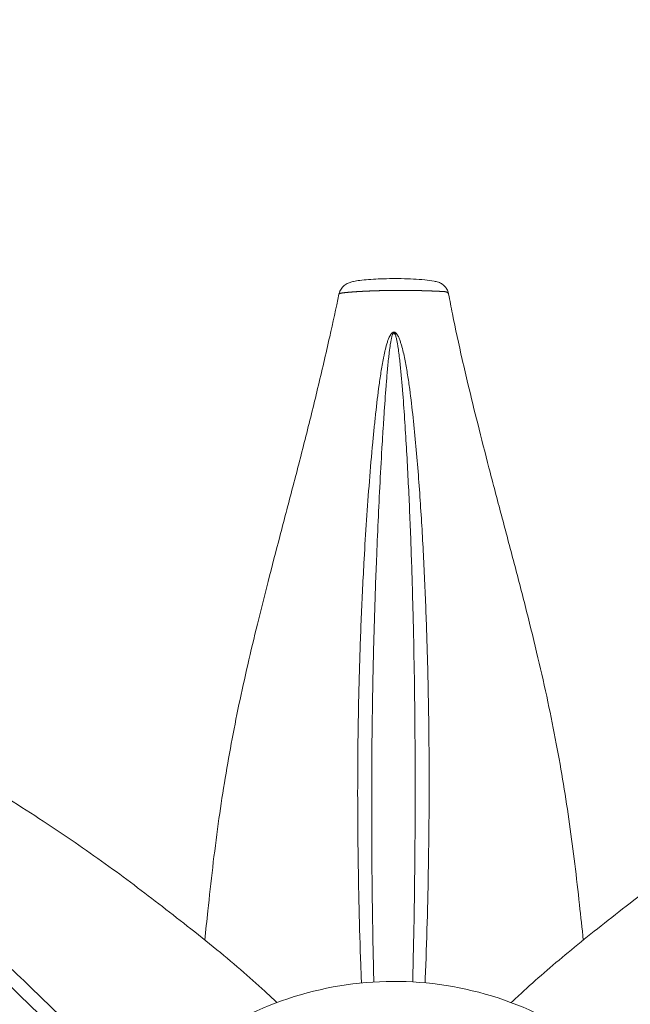
# Model space of a CAD drawing. Units: inches. Extents: x 13739 to 21265, y 11636 to 24146.
# Drawn here: x 18835 to 19125, y 16711 to 17178 of the extents above; entities that cross this region are included whole.
import ezdxf

# ---------------------------------------------------------------- set-up
doc = ezdxf.new("R2010")
doc.units = ezdxf.units.IN
doc.header["$MEASUREMENT"] = 0
doc.styles.get("Standard").update_dxf_attribs({"font": 'arial.ttf'})
doc.dimstyles.get("Standard").update_dxf_attribs({"dimtxt": 0.18, "dimasz": 0.18, "dimexe": 0.18, "dimexo": 0.0625, "dimgap": 0.09, "dimtad": 0, "dimtih": 1, "dimtoh": 1, "dimdec": 4, "dimzin": 0, "dimdsep": 46, "dimtxsty": 'Standard', "dimcen": 0.09, "dimadec": 0, "dimazin": 0, "dimtfac": 1, "dimtdec": 4, "dimtofl": 0, "dimtmove": 0, "dimatfit": 3, "dimfxl": 1, "dimtolj": 1, "dimtzin": 0, "dimarcsym": 0})

# ---------------------------------------------------------------- blocks, each defined once
blk = doc.blocks.new('*D8')
at = {"color": 0, "lineweight": -2, "transparency": 16777216}
for p, q in [((14132.85, 23799.06), (14132.85, 23919.24)), ((21145.14, 23919.06), (14252.85, 23919.06)), ((21265.14, 23799.06), (21265.14, 23919.24))]:
    blk.add_line(p, q, dxfattribs=at)
at = {"color": 0, "transparency": 16777216}
for points in [[(14252.85, 23939.06), (14252.85, 23899.06), (14132.85, 23919.06)], [(21145.14, 23939.06), (21145.14, 23899.06), (21265.14, 23919.06)]]:
    blk.add_solid(points, dxfattribs=at)
at = {"layer": 'Defpoints', "color": 0, "transparency": 16777216}
for p in [(14132.85, 23919.06), (21265.14, 20712.98), (14132.85, 15949.5)]:
    blk.add_point(p, dxfattribs=at)
at = {"color": 0, "transparency": 16777216, "insert": (17698.99, 24040.75), "char_height": 160, "attachment_point": 5}
blk.add_mtext('\\A1;715', dxfattribs=at)
blk = doc.blocks.new('*D9')
at = {"color": 0, "lineweight": -2, "transparency": 16777216}
for p, q in [((14085.2, 23791.75), (13965.02, 23791.75)), ((13965.2, 23671.75), (13965.2, 11755.84)), ((14085.2, 11635.84), (13965.02, 11635.84))]:
    blk.add_line(p, q, dxfattribs=at)
at = {"color": 0, "transparency": 16777216}
for points in [[(13945.2, 23671.75), (13985.2, 23671.75), (13965.2, 23791.75)], [(13945.2, 11755.84), (13985.2, 11755.84), (13965.2, 11635.84)]]:
    blk.add_solid(points, dxfattribs=at)
at = {"layer": 'Defpoints', "color": 0, "transparency": 16777216}
for p in [(19026.42, 23791.75), (13965.2, 11635.84), (18784.76, 11635.84)]:
    blk.add_point(p, dxfattribs=at)
at = {"color": 0, "transparency": 16777216, "insert": (13843.51, 17713.79), "char_height": 160, "attachment_point": 5, "rotation": 90}
blk.add_mtext('\\A1;1215', dxfattribs=at)

msp = doc.modelspace()

# ---------------------------------------------------------------- linework, layer by layer
at = {"color": 0, "linetype": 'Continuous', "lineweight": 0}
msp.add_ellipse((19014.11896, 17027.41306), major_axis=(-7.99124, -6.01166), ratio=0.138709099, start_param=-1.670248474, end_param=-1.598196017, dxfattribs=at)
for points, knots in [([(18986.83136, 17047.84327), (18986.85531, 17047.95805), (18986.88215, 17048.07227), (18987.0009, 17048.52676), (18987.11599, 17048.8621), (18987.55895, 17049.89466), (18987.98483, 17050.55992), (18989.00495, 17051.70194), (18989.61429, 17052.19355), (18990.85972, 17052.93228), (18991.49887, 17053.19638), (18992.65158, 17053.57171), (18993.18973, 17053.7048), (18994.67547, 17054.02277), (18995.64929, 17054.17555), (18998.01145, 17054.48675), (18999.43029, 17054.62663), (19002.38428, 17054.86003), (19003.93068, 17054.95154), (19007.22552, 17055.09713), (19008.98641, 17055.14621), (19012.64209, 17055.19603), (19014.54671, 17055.19307), (19018.37177, 17055.12848), (19020.30228, 17055.0654), (19024.02146, 17054.87341), (19025.82577, 17054.74663), (19029.12053, 17054.42116), (19030.63156, 17054.2339), (19032.67466, 17053.85107), (19033.33949, 17053.72014), (19034.69067, 17053.24929), (19035.33336, 17052.92972), (19036.51725, 17052.10641), (19037.06247, 17051.59568), (19037.93578, 17050.47843), (19038.28031, 17049.88094), (19038.70909, 17048.8087), (19038.84273, 17048.34394), (19038.92787, 17047.87275)], [0, 0, 0, 0, 0.351967353, 0.351967353, 1.41039218, 1.41039218, 3.727205025, 3.727205025, 6.03222827, 6.03222827, 8.213458408, 8.213458408, 10.238156697, 10.238156697, 13.702304256, 13.702304256, 18.307485269, 18.307485269, 23.08306471, 23.08306471, 28.383529683, 28.383529683, 34.070762955, 34.070762955, 39.891861993, 39.891861993, 45.520503547, 45.520503547, 50.63581101, 50.63581101, 52.937002884, 52.937002884, 55.065319647, 55.065319647, 57.311565169, 57.311565169, 59.349795858, 59.349795858, 60.79020108, 60.79020108, 60.79020108, 60.79020108]), ([(18923.09194, 16741.19322), (18923.54396, 16745.80305), (18924.02351, 16750.42627), (18925.24924, 16761.89994), (18926.00516, 16768.76726), (18927.6368, 16782.5579), (18928.51535, 16789.48362), (18930.3736, 16802.84877), (18931.34059, 16809.28963), (18933.40023, 16821.9548), (18934.48707, 16828.18192), (18936.80185, 16840.59322), (18938.02857, 16846.78027), (18940.63423, 16859.24692), (18942.01662, 16865.52865), (18944.93785, 16878.27675), (18946.48134, 16884.74471), (18949.72853, 16897.9634), (18951.4366, 16904.71523), (18955.00456, 16918.58128), (18956.8678, 16925.69619), (18960.71289, 16940.32043), (18962.69604, 16947.83039), (18966.71137, 16963.18394), (18968.74264, 16971.02855), (18972.76455, 16986.91213), (18974.75314, 16994.95263), (18978.65179, 17011.19656), (18980.55969, 17019.39963), (18983.92561, 17034.32918), (18985.41366, 17041.04825), (18986.83157, 17047.84323)], [91.430376765, 91.430376765, 91.430376765, 91.430376765, 105.840756644, 105.840756644, 127.107775134, 127.107775134, 148.419228253, 148.419228253, 168.168794068, 168.168794068, 187.242871205, 187.242871205, 206.21138561, 206.21138561, 225.515642698, 225.515642698, 245.457794103, 245.457794103, 266.352887469, 266.352887469, 288.451539886, 288.451539886, 311.847433245, 311.847433245, 336.337537515, 336.337537515, 361.473785238, 361.473785238, 387.156050896, 387.156050896, 408.200110425, 408.200110425, 408.200110425, 408.200110425]), ([(18986.83136, 17047.84327), (18986.8314, 17047.84346), (18986.83148, 17047.84386), (18986.83159, 17047.84437), (18986.83167, 17047.84475), (18986.83172, 17047.84494), (18986.83174, 17047.84505), (18986.83264, 17047.84911), (18986.83601, 17047.86232), (18986.84445, 17047.88467), (18986.85306, 17047.89996), (18986.88127, 17047.94381), (18986.94076, 17047.99925), (18987.03804, 17048.05383), (18987.14741, 17048.10343), (18987.28056, 17048.15083), (18987.41548, 17048.1882), (18987.55469, 17048.22298), (18987.70707, 17048.25691), (18987.9298, 17048.29931), (18988.15652, 17048.33741), (18988.38479, 17048.37206), (18988.61261, 17048.40388), (18988.84138, 17048.43367), (18989.07046, 17048.46175), (18989.2998, 17048.48844), (18989.5292, 17048.51394), (18989.75864, 17048.53843), (18989.98806, 17048.56204), (18990.21742, 17048.58487), (18990.44669, 17048.60701), (18990.67584, 17048.62852), (18990.90481, 17048.64947), (18991.13357, 17048.66989), (18991.36205, 17048.68982), (18991.59017, 17048.70928), (18991.81784, 17048.72831), (18992.045, 17048.74693), (18992.27151, 17048.76513), (18992.49729, 17048.78295), (18992.7222, 17048.80038), (18992.94613, 17048.81743), (18993.16996, 17048.83419), (18993.39355, 17048.85066), (18993.617, 17048.86685), (18993.86509, 17048.88454), (18994.13781, 17048.90363), (18994.43513, 17048.924), (18994.7323, 17048.94396), (18995.02935, 17048.9635), (18995.32631, 17048.98265), (18995.62319, 17049.00141), (18995.92003, 17049.01979), (18996.21685, 17049.03781), (18996.51364, 17049.05546), (18996.81043, 17049.07277), (18997.10722, 17049.08973), (18997.37927, 17049.10497), (18997.62659, 17049.11858), (18997.84918, 17049.13065), (18998.07176, 17049.14253), (18998.29434, 17049.15422), (18998.5169, 17049.16574), (18998.73944, 17049.17708), (18998.96195, 17049.18824), (18999.18443, 17049.19923), (18999.40687, 17049.21004), (18999.62926, 17049.22067), (18999.85159, 17049.23113), (19000.07385, 17049.24143), (19000.29602, 17049.25155), (19000.5181, 17049.2615), (19000.74007, 17049.27128), (19000.98657, 17049.28196), (19001.25752, 17049.29347), (19001.55284, 17049.30573), (19001.84783, 17049.3177), (19002.14248, 17049.32937), (19002.43672, 17049.34075), (19002.73056, 17049.35185), (19003.02383, 17049.36265), (19003.31679, 17049.37318), (19003.61001, 17049.38345), (19003.90329, 17049.39346), (19004.19672, 17049.40321), (19004.49025, 17049.4127), (19004.7839, 17049.42194), (19005.07766, 17049.43093), (19005.37153, 17049.43966), (19005.66551, 17049.44814), (19005.9596, 17049.45638), (19006.25378, 17049.46436), (19006.54806, 17049.47209), (19006.84244, 17049.47957), (19007.1369, 17049.48681), (19007.43145, 17049.4938), (19007.72608, 17049.50055), (19007.99623, 17049.50651), (19008.24187, 17049.51175), (19008.46298, 17049.51633), (19008.68413, 17049.52077), (19008.90532, 17049.52508), (19009.12654, 17049.52925), (19009.34779, 17049.53328), (19009.56907, 17049.53718), (19009.79037, 17049.54095), (19010.0117, 17049.54458), (19010.23305, 17049.54807), (19010.45442, 17049.55144), (19010.6758, 17049.55466), (19010.8972, 17049.55776), (19011.11861, 17049.56072), (19011.34004, 17049.56355), (19011.56146, 17049.56624), (19011.7829, 17049.5688), (19012.00433, 17049.57123), (19012.22577, 17049.57353), (19012.4472, 17049.5757), (19012.66863, 17049.57773), (19012.89004, 17049.57963), (19013.11145, 17049.5814), (19013.33284, 17049.58304), (19013.55422, 17049.58455), (19013.77558, 17049.58593), (19013.99691, 17049.58718), (19014.21823, 17049.5883), (19014.43951, 17049.58929), (19014.66076, 17049.59014), (19014.88198, 17049.59087), (19015.12774, 17049.59154), (19015.39803, 17049.59209), (19015.6928, 17049.59246), (19015.9875, 17049.5926), (19016.2821, 17049.59251), (19016.57661, 17049.59219), (19016.87102, 17049.59165), (19017.16532, 17049.59088), (19017.4595, 17049.58989), (19017.75356, 17049.58867), (19018.04748, 17049.58722), (19018.34127, 17049.58555), (19018.63491, 17049.58366), (19018.92841, 17049.58154), (19019.22173, 17049.5792), (19019.51493, 17049.57664), (19019.80787, 17049.57385), (19020.10087, 17049.57084), (19020.39428, 17049.56761), (19020.68794, 17049.56414), (19020.98189, 17049.56045), (19021.27608, 17049.55654), (19021.57049, 17049.55239), (19021.86509, 17049.54801), (19022.13531, 17049.54379), (19022.38108, 17049.53979), (19022.60235, 17049.53606), (19022.8237, 17049.5322), (19023.0451, 17049.52821), (19023.26657, 17049.52409), (19023.48808, 17049.51985), (19023.70964, 17049.51547), (19023.93124, 17049.51097), (19024.15287, 17049.50634), (19024.37453, 17049.50158), (19024.5962, 17049.49669), (19024.81789, 17049.49168), (19025.0396, 17049.48653), (19025.26131, 17049.48126), (19025.48303, 17049.47586), (19025.70475, 17049.47033), (19025.92646, 17049.46467), (19026.14818, 17049.45888), (19026.36989, 17049.45296), (19026.59159, 17049.44692), (19026.81328, 17049.44075), (19027.03497, 17049.43444), (19027.25665, 17049.42801), (19027.47832, 17049.42145), (19027.69999, 17049.41477), (19027.92165, 17049.40795), (19028.14331, 17049.401), (19028.36497, 17049.39392), (19028.58664, 17049.38672), (19028.80831, 17049.37938), (19029.03, 17049.37191), (19029.2517, 17049.36431), (19029.47342, 17049.35657), (19029.69517, 17049.34871), (19029.91695, 17049.34071), (19030.13878, 17049.33257), (19030.36065, 17049.3243), (19030.58259, 17049.3159), (19030.80456, 17049.30735), (19031.02669, 17049.29867), (19031.24941, 17049.28982), (19031.47255, 17049.28081), (19031.69611, 17049.27165), (19031.92002, 17049.26232), (19032.14425, 17049.25284), (19032.36875, 17049.24319), (19032.59349, 17049.23338), (19032.81843, 17049.2234), (19033.04356, 17049.21326), (19033.26884, 17049.20294), (19033.49425, 17049.19244), (19033.69071, 17049.18313), (19033.84111, 17049.1759), (19033.99155, 17049.16861), (19034.17113, 17049.15979), (19034.39694, 17049.1485), (19034.62284, 17049.13698), (19034.84883, 17049.12522), (19035.07492, 17049.11319), (19035.30111, 17049.10087), (19035.46409, 17049.09177), (19035.615, 17049.08321), (19035.76596, 17049.07452), (19035.98036, 17049.06185), (19036.20703, 17049.04799), (19036.35818, 17049.03841), (19036.60564, 17049.028), (19036.88474, 17049.01563), (19037.30712, 17048.96743), (19037.64454, 17048.906), (19037.98491, 17048.80751), (19038.28305, 17048.67071), (19038.42603, 17048.57127), (19038.57269, 17048.45338), (19038.69331, 17048.33754), (19038.84825, 17048.1227), (19038.90802, 17047.97751), (19038.9271, 17047.87697), (19038.9279, 17047.87257)], [3.2125852, 3.2125852, 3.2125852, 3.2125852, 3.21268363, 3.212801326, 3.212860174, 3.212889598, 3.21290431, 3.212919022, 3.215099114, 3.220451565, 3.227984109, 3.227984109, 3.262209477, 3.286529232, 3.296434844, 3.330660212, 3.360743684, 3.36488558, 3.399110948, 3.433336315, 3.467561683, 3.501787051, 3.536012418, 3.570237786, 3.604463154, 3.638688521, 3.672913889, 3.707139257, 3.741364625, 3.775589992, 3.80981536, 3.844040728, 3.878266095, 3.912491463, 3.946716831, 3.980942198, 4.015167566, 4.049392934, 4.083618302, 4.117843669, 4.152069037, 4.186294405, 4.220519772, 4.25474514, 4.288970508, 4.323195875, 4.368829699, 4.414463523, 4.460097346, 4.50573117, 4.551364993, 4.596998817, 4.642632641, 4.688266464, 4.733900288, 4.779534111, 4.825167935, 4.870801759, 4.905027126, 4.939252494, 4.973477862, 5.00770323, 5.041928597, 5.076153965, 5.110379333, 5.1446047, 5.178830068, 5.213055436, 5.247280803, 5.281506171, 5.315731539, 5.349956907, 5.384182274, 5.418407642, 5.464041466, 5.509675289, 5.555309113, 5.600942936, 5.64657676, 5.692210584, 5.737844407, 5.783478231, 5.829112054, 5.874745878, 5.920379702, 5.966013525, 6.011647349, 6.057281172, 6.102914996, 6.14854882, 6.194182643, 6.239816467, 6.28545029, 6.331084114, 6.376717938, 6.422351761, 6.467985585, 6.513619408, 6.547844776, 6.582070144, 6.616295511, 6.650520879, 6.684746247, 6.718971615, 6.753196982, 6.78742235, 6.821647718, 6.855873085, 6.890098453, 6.924323821, 6.958549188, 6.992774556, 7.026999924, 7.061225292, 7.095450659, 7.129676027, 7.163901395, 7.198126762, 7.23235213, 7.266577498, 7.300802865, 7.335028233, 7.369253601, 7.403478969, 7.437704336, 7.471929704, 7.506155072, 7.540380439, 7.574605807, 7.608831175, 7.654464998, 7.700098822, 7.745732646, 7.791366469, 7.837000293, 7.882634116, 7.92826794, 7.973901764, 8.019535587, 8.065169411, 8.110803234, 8.156437058, 8.202070882, 8.247704705, 8.293338529, 8.338972352, 8.384606176, 8.43024, 8.475873823, 8.521507647, 8.56714147, 8.612775294, 8.658409118, 8.704042941, 8.738268309, 8.772493677, 8.806719044, 8.840944412, 8.87516978, 8.909395147, 8.943620515, 8.977845883, 9.01207125, 9.046296618, 9.080521986, 9.114747354, 9.148972721, 9.183198089, 9.217423457, 9.251648824, 9.285874192, 9.32009956, 9.354324927, 9.388550295, 9.422775663, 9.457001031, 9.491226398, 9.525451766, 9.559677134, 9.593902501, 9.628127869, 9.662353237, 9.696578604, 9.730803972, 9.76502934, 9.799254708, 9.833480075, 9.867705443, 9.901930811, 9.936156178, 9.970381546, 10.004606914, 10.038832281, 10.073057649, 10.107283017, 10.141508385, 10.175733752, 10.20995912, 10.244184488, 10.278409855, 10.312635223, 10.346860591, 10.381085958, 10.415311326, 10.449536694, 10.483762062, 10.504753944, 10.517987429, 10.552212797, 10.586438165, 10.620663532, 10.6548889, 10.689114268, 10.723339635, 10.757565003, 10.763061737, 10.791790371, 10.826015739, 10.860241106, 10.894466474, 10.894466474, 10.962697362, 10.996812805, 11.030928249, 11.065043693, 11.099159137, 11.133274581, 11.133274581, 11.188569788, 11.216217392, 11.271512599, 11.274043661, 11.274043661, 11.274043661, 11.274043661]), ([(19038.92788, 17047.87256), (19039.49229, 17044.74872), (19040.07926, 17041.62915), (19042.1067, 17031.3513), (19043.7258, 17024.0839), (19046.29265, 17012.88456), (19047.19565, 17009.02371), (19049.60691, 16998.89008), (19051.14278, 16992.6107), (19054.46591, 16979.32386), (19056.26283, 16972.31339), (19060.03232, 16957.831), (19062.00915, 16950.35635), (19066.02336, 16935.23075), (19068.0611, 16927.57701), (19072.07278, 16912.33052), (19074.04741, 16904.73532), (19077.81902, 16889.81864), (19079.62071, 16882.49535), (19082.98885, 16868.20821), (19084.56394, 16861.24269), (19087.47525, 16847.63569), (19088.82027, 16840.99203), (19091.29707, 16827.93538), (19092.43417, 16821.51946), (19094.52795, 16808.81384), (19095.48719, 16802.52116), (19097.26869, 16789.92521), (19098.0897, 16783.61949), (19099.64743, 16770.84818), (19100.38093, 16764.38162), (19101.70781, 16752.32715), (19102.30619, 16746.73006), (19102.8634, 16741.15234)], [0, 0, 0, 0, 10.000265265, 10.000265265, 33.024877569, 33.024877569, 45.10717321, 45.10717321, 64.713081349, 64.713081349, 86.57296034, 86.57296034, 109.849534319, 109.849534319, 133.637225613, 133.637225613, 157.175843372, 157.175843372, 179.795551712, 179.795551712, 201.242759378, 201.242759378, 221.654275004, 221.654275004, 241.3532107, 241.3532107, 260.698183036, 260.698183036, 280.148842508, 280.148842508, 300.208665642, 300.208665642, 317.690388914, 317.690388914, 317.690388914, 317.690388914]), ([(19014.08271, 17029.11298), (19014.08266, 17029.11304), (19014.08261, 17029.1131), (19014.08255, 17029.11316), (19013.98181, 17029.22689), (19013.76052, 17029.44726), (19013.42346, 17029.66816), (19013.09949, 17029.76899), (19012.83836, 17029.78425), (19012.58313, 17029.73395), (19012.27441, 17029.598), (19011.95389, 17029.34973), (19011.53923, 17028.89011), (19011.12924, 17028.25231), (19010.73014, 17027.46191), (19010.27295, 17026.38469), (19009.60423, 17024.46394), (19009.00131, 17022.21582), (19008.48174, 17019.97556), (19008.00565, 17017.72589), (19007.47232, 17014.90709), (19006.71008, 17010.38402), (19005.55192, 17002.44463), (19004.4661, 16993.32577), (19003.50524, 16984.18085), (19002.47034, 16973.51054), (19001.23028, 16958.97866), (18999.8883, 16940.53886), (18998.55444, 16918.95777), (18997.34204, 16894.22763), (18996.62427, 16873.36013), (18996.26895, 16859.47258), (18996.06469, 16850.22566), (18995.79131, 16834.04186), (18995.63876, 16810.94412), (18995.82283, 16783.40566), (18996.16891, 16765.24938), (18996.59645, 16747.24682), (18996.93281, 16735.39331), (18997.39982, 16723.66632), (18997.52376, 16720.79697)], [-0.000119708, -0.000119708, -0.000119708, -0.000119708, 0, 0, 0, 0.232046453, 0.464092906, 0.580116133, 0.696139359, 0.812162586, 0.928185812, 1.160232265, 1.392278718, 1.856371624, 2.32046453, 2.784557436, 3.712743248, 5.569114872, 6.497300684, 7.425486496, 9.28185812, 11.138229744, 14.850972993, 22.276459489, 25.989202737, 29.701945985, 39.602594647, 49.503243309, 59.40389197, 74.254864963, 89.105837955, 92.818581204, 96.531324452, 103.956810948, 118.807783941, 133.658756933, 148.509729926, 148.509729926, 163.325334951, 168.143387893, 168.143387893, 168.143387893, 168.143387893]), ([(19003.37155, 16721.25836), (19003.29385, 16724.24003), (19003.01253, 16736.04902), (19002.8161, 16747.97858), (19002.57401, 16765.91696), (19002.38399, 16783.9793), (19002.31769, 16811.31342), (19002.46572, 16834.21602), (19002.68134, 16850.26523), (19002.83692, 16859.43773), (19003.1033, 16873.21687), (19003.62755, 16893.93749), (19004.48929, 16918.54431), (19005.41453, 16940.06277), (19006.32233, 16958.48013), (19007.13235, 16973.01688), (19007.78409, 16983.69959), (19008.37551, 16992.85852), (19009.02056, 17001.99544), (19009.67527, 17009.95131), (19010.09444, 17014.48331), (19010.38244, 17017.30728), (19010.63585, 17019.56067), (19010.90979, 17021.80426), (19011.22354, 17024.05501), (19011.56671, 17025.97672), (19011.79989, 17027.05381), (19012.00274, 17027.84362), (19012.21054, 17028.48026), (19012.42047, 17028.93817), (19012.58274, 17029.1848), (19012.73919, 17029.31891), (19012.86868, 17029.36752), (19013.0014, 17029.35036), (19013.16643, 17029.24699), (19013.33876, 17029.02317), (19013.45243, 17028.80073), (19013.50428, 17028.68603), (19013.50431, 17028.68596), (19013.50435, 17028.68589), (19013.50438, 17028.68582)], [-168.348582617, -168.348582617, -168.348582617, -168.348582617, -163.325334951, -148.509729926, -148.509729926, -133.658756933, -118.807783941, -103.956810948, -96.531324452, -92.818581204, -89.105837955, -74.254864963, -59.40389197, -49.503243309, -39.602594647, -29.701945985, -25.989202737, -22.276459489, -14.850972993, -11.138229744, -9.28185812, -7.425486496, -6.497300684, -5.569114872, -3.712743248, -2.784557436, -2.32046453, -1.856371624, -1.392278718, -1.160232265, -0.928185812, -0.812162586, -0.696139359, -0.580116133, -0.464092906, -0.232046453, 0, 0, 0, 0.000139047, 0.000139047, 0.000139047, 0.000139047]), ([(19013.50438, 17028.68582), (19013.6071, 17028.45858), (19013.78208, 17027.96883), (19013.99877, 17027.19253), (19014.18526, 17026.40173), (19014.40826, 17025.32993), (19014.65194, 17023.97036), (19014.99608, 17021.76763), (19015.36511, 17019.00121), (19015.8825, 17014.54346), (19016.43695, 17008.94107), (19017.21023, 16999.94547), (19018.03319, 16988.64795), (19019.15822, 16970.52378), (19020.29848, 16947.75275), (19021.35323, 16920.32662), (19022.13421, 16892.88749), (19022.58027, 16870.07136), (19022.8214, 16851.89216), (19022.98827, 16833.69633), (19023.05845, 16810.96554), (19022.92744, 16783.81955), (19022.70735, 16765.88044), (19022.43526, 16747.98379), (19022.22046, 16736.06002), (19021.92311, 16724.25706), (19021.84228, 16721.29924)], [-443.822648831, -443.822648831, -443.822648831, -443.822648831, -443.362922229, -442.90305658, -442.443190931, -441.983325282, -441.063593984, -440.143862686, -438.30440009, -436.464937494, -432.786012301, -429.107087109, -421.749236724, -414.391386339, -399.675685569, -384.959984799, -370.24428403, -355.52858326, -348.170732875, -340.81288249, -326.09718172, -311.381480951, -296.665780181, -296.665780181, -281.850175155, -276.877535792, -276.877535792, -276.877535792, -276.877535792]), ([(19027.70245, 16720.86278), (19027.82806, 16723.69639), (19028.30839, 16735.40025), (19028.65817, 16747.23068), (19029.10873, 16765.18338), (19029.47603, 16783.20558), (19029.70907, 16810.53552), (19029.61998, 16833.44529), (19029.37652, 16851.78565), (19029.01878, 16870.1062), (19028.35055, 16893.0868), (19027.1791, 16920.68525), (19025.59133, 16948.22042), (19023.85381, 16971.03487), (19022.08577, 16989.16454), (19020.75206, 17000.45346), (19019.45265, 17009.43469), (19018.49381, 17015.02475), (19017.57376, 17019.4702), (19016.90421, 17022.22769), (19016.26849, 17024.42222), (19015.81272, 17025.7761), (19015.39121, 17026.84288), (19015.03622, 17027.62959), (19014.62058, 17028.40135), (19014.2823, 17028.88765), (19014.08271, 17029.11298)], [277.099368915, 277.099368915, 277.099368915, 277.099368915, 281.850175155, 296.665780181, 296.665780181, 311.381480951, 326.09718172, 340.81288249, 348.170732875, 355.52858326, 370.24428403, 384.959984799, 399.675685569, 414.391386339, 421.749236724, 429.107087109, 432.786012301, 436.464937494, 438.30440009, 440.143862686, 441.063593984, 441.983325282, 442.443190931, 442.90305658, 443.362922229, 443.822668171, 443.822668171, 443.822668171, 443.822668171]), ([(18660.67977, 16912.27498), (18663.36187, 16910.33378), (18666.05553, 16908.40886), (18675.50911, 16901.75505), (18682.42332, 16897.11124), (18692.04561, 16890.8794), (18694.84558, 16889.0839), (18702.86254, 16883.9864), (18708.08336, 16880.71919), (18719.33974, 16873.77113), (18725.37691, 16870.10386), (18737.91478, 16862.58258), (18744.41605, 16858.73525), (18757.62854, 16850.97789), (18764.33956, 16847.06962), (18777.70618, 16839.28962), (18784.36339, 16835.41683), (18797.38516, 16827.78138), (18803.75481, 16824.01718), (18816.05477, 16816.63491), (18821.99395, 16813.01642), (18833.41414, 16805.91087), (18838.90548, 16802.42435), (18849.48881, 16795.54078), (18854.58996, 16792.14411), (18864.4789, 16785.3932), (18869.27341, 16782.03839), (18878.64911, 16775.3221), (18883.23365, 16771.95931), (18892.30167, 16765.17854), (18896.78417, 16761.75888), (18905.77227, 16754.82705), (18910.28128, 16751.32345), (18919.52704, 16744.06101), (18924.24296, 16740.29928), (18933.20272, 16732.95917), (18937.45994, 16729.38023), (18945.47193, 16722.42987), (18949.24345, 16719.0576), (18954.4032, 16714.29534), (18955.88909, 16712.90564), (18957.35548, 16711.51623)], [0.006571435, 0.006571435, 0.006571435, 0.006571435, 10.000196228, 10.000196228, 34.902389953, 34.902389953, 45.116799126, 45.116799126, 64.140533011, 64.140533011, 86.121403184, 86.121403184, 109.832494936, 109.832494936, 134.456292129, 134.456292129, 159.171972233, 159.171972233, 183.251547202, 183.251547202, 206.250480405, 206.250480405, 228.145663674, 228.145663674, 249.176441161, 249.176441161, 269.678179504, 269.678179504, 290.046039715, 290.046039715, 310.727389887, 310.727389887, 332.203529071, 332.203529071, 355.449513167, 355.449513167, 377.539271152, 377.539271152, 398.287674973, 398.287674973, 406.834061587, 406.834061587, 406.834061587, 406.834061587]), ([(19068.67104, 16711.4753), (19070.64756, 16713.34666), (19072.66015, 16715.21985), (19078.24918, 16720.33262), (19081.8989, 16723.5741), (19089.40742, 16730.06122), (19093.26827, 16733.30789), (19101.2732, 16739.89029), (19105.42298, 16743.22659), (19114.11642, 16750.11642), (19118.66282, 16753.67339), (19128.19079, 16761.08342), (19133.19474, 16764.93434), (19143.02009, 16772.33263), (19147.82722, 16775.88226), (19157.41877, 16782.79573), (19162.19697, 16786.16261), (19171.84998, 16792.80509), (19176.72454, 16796.08261), (19186.65793, 16802.61839), (19191.7196, 16805.87819), (19202.10202, 16812.44031), (19207.42728, 16815.74353), (19218.4045, 16822.45532), (19224.06297, 16825.86382), (19235.75467, 16832.8425), (19241.79436, 16836.4137), (19254.27925, 16843.77374), (19260.73054, 16847.56453), (19274.00204, 16855.39563), (19280.82618, 16859.44053), (19294.71811, 16867.76067), (19301.78735, 16872.04117), (19316.02234, 16880.79937), (19323.19027, 16885.27939), (19337.61406, 16894.44572), (19344.87234, 16899.13661), (19356.58198, 16906.8093), (19361.05392, 16909.76052), (19365.47902, 16912.71644)], [83.78443759, 83.78443759, 83.78443759, 83.78443759, 95.270775465, 95.270775465, 115.126664801, 115.126664801, 135.023685418, 135.023685418, 155.448111685, 155.448111685, 177.067902459, 177.067902459, 200.10571547, 200.10571547, 221.34625295, 221.34625295, 241.649765344, 241.649765344, 261.638437209, 261.638437209, 281.755897077, 281.755897077, 302.357764696, 302.357764696, 323.762918035, 323.762918035, 346.21118553, 346.21118553, 369.883784771, 369.883784771, 394.738637923, 394.738637923, 420.41632457, 420.41632457, 446.494415838, 446.494415838, 472.996530719, 472.996530719, 489.381121964, 489.381121964, 489.381121964, 489.381121964]), ([(18892.97038, 16667.01351), (18890.20108, 16669.81298), (18883.39241, 16676.65333), (18872.21284, 16687.73328), (18863.6591, 16696.1102), (18851.10285, 16708.37325), (18838.42803, 16720.68256), (18822.9753, 16735.33449), (18813.95682, 16743.76664), (18806.33948, 16750.81597), (18797.82211, 16758.59933), (18785.17246, 16769.97121), (18772.15027, 16781.37054), (18758.73329, 16792.68644), (18750.16634, 16799.6839), (18743.18167, 16805.19746), (18738.74654, 16808.59602), (18735.14872, 16811.27035), (18732.87581, 16812.91794), (18731.04008, 16814.21753), (18729.1911, 16815.50272), (18727.67127, 16816.5265), (18726.48749, 16817.2976), (18726.01258, 16817.60446), (18725.17789, 16818.13702), (18723.97408, 16818.88353), (18722.75299, 16819.60486), (18721.76183, 16820.16183), (18720.76126, 16820.70179), (18719.4809, 16821.34286), (18718.35154, 16821.82204), (18717.67002, 16822.05826), (18717.39534, 16822.14792), (18717.04765, 16822.25031), (18716.62352, 16822.3526), (18716.18631, 16822.4279), (18715.74131, 16822.46195), (18715.28756, 16822.43435), (18714.91032, 16822.32219), (18714.64221, 16822.15036), (18714.37745, 16821.88426), (18714.19016, 16821.41514), (18714.15807, 16820.81712), (18714.22094, 16820.23358), (18714.38304, 16819.48367), (18714.6759, 16818.57503), (18715.01283, 16817.74792), (18715.27229, 16817.16584), (18715.59337, 16816.47339), (18716.12965, 16815.40764), (18716.71124, 16814.34885), (18717.13092, 16813.61529), (18717.41376, 16813.12821), (18717.91603, 16812.28094), (18718.65164, 16811.08322), (18719.557, 16809.6621), (18720.32688, 16808.48876), (18720.95053, 16807.55557), (18721.57896, 16806.62576), (18722.37275, 16805.46937), (18723.44375, 16803.9367), (18724.63581, 16802.26148), (18725.95048, 16800.44631), (18727.16615, 16798.79335), (18728.11115, 16797.52346), (18728.78034, 16796.63044), (18729.78597, 16795.29438), (18730.96447, 16793.74522), (18732.31959, 16791.98329), (18733.33945, 16790.66647), (18734.36254, 16789.35377), (18739.15212, 16783.24792), (18747.84769, 16772.55205), (18758.41634, 16760.08861), (18766.89644, 16750.33385), (18775.37724, 16740.72414), (18790.22186, 16724.25154), (18811.26337, 16701.7331), (18827.61165, 16684.82325), (18839.80159, 16672.29025), (18846.03583, 16665.89907), (18854.20828, 16657.59974), (18861.08273, 16650.66785), (18865.87208, 16645.88765), (18868.64223, 16643.1404)], [-761.711639088, -761.711639088, -761.711639088, -761.711639088, -745.918492096, -723.469882673, -701.021273251, -701.021273251, -658.405041571, -637.096925731, -626.442867811, -615.788809891, -601.583399331, -587.377988771, -558.967167651, -544.761757091, -530.556346531, -523.453641251, -516.350935971, -512.799583331, -509.248230691, -507.472554371, -505.696878051, -502.145525411, -501.701606331, -501.257687251, -500.369849091, -498.594172771, -496.818496451, -495.930658291, -495.042820131, -493.267143811, -491.491467491, -491.269507951, -491.047548411, -490.603629331, -490.159710251, -489.715791171, -489.271872091, -488.827953011, -488.384033931, -488.162074391, -487.940114851, -487.348222744, -486.756330637, -486.164438531, -485.572546424, -484.388762211, -483.204977997, -482.810383259, -482.415788522, -480.837409571, -479.061733251, -478.617814171, -478.173895091, -477.286056931, -475.510380611, -473.734704291, -471.959027971, -471.071189811, -470.183351651, -468.407675331, -466.631999011, -464.264430584, -461.896862157, -459.529293731, -457.753617411, -456.865779251, -455.977941091, -452.426588451, -450.650912131, -448.875235811, -447.099559491, -445.323883171, -424.015767331, -402.707651491, -392.053593571, -381.399535651, -360.091419811, -317.475188131, -274.858956451, -274.858956451, -252.429130489, -241.214217508, -229.999304527, -214.317079047, -214.317079047, -214.317079047, -214.317079047]), ([(18873.2977, 16647.802), (18870.14477, 16650.93899), (18864.98146, 16656.10117), (18857.73183, 16663.40251), (18849.60786, 16671.62266), (18843.40275, 16677.94051), (18831.25667, 16690.33078), (18814.97823, 16707.00301), (18793.96264, 16729.01989), (18779.04197, 16745.02547), (18770.47902, 16754.33399), (18761.88659, 16763.76307), (18751.11074, 16775.7701), (18742.13964, 16786.01589), (18737.14605, 16791.83366), (18736.07735, 16793.08319), (18735.01003, 16794.33545), (18733.58889, 16796.00921), (18732.34893, 16797.47838), (18731.28749, 16798.74335), (18730.58023, 16799.58827), (18729.57937, 16800.78845), (18728.28728, 16802.3478), (18726.8835, 16804.05608), (18725.60384, 16805.62829), (18724.44779, 16807.06264), (18723.58629, 16808.14188), (18722.90101, 16809.00758), (18722.21859, 16809.87494), (18721.37134, 16810.9625), (18720.36577, 16812.27397), (18719.5392, 16813.37344), (18718.96833, 16814.14734), (18718.64468, 16814.59098), (18718.16207, 16815.25778), (18717.48404, 16816.21505), (18716.83943, 16817.16812), (18716.44175, 16817.78153), (18716.11555, 16818.29494), (18715.67661, 16819.01773), (18715.25439, 16819.79535), (18714.96784, 16820.4203), (18714.79415, 16820.89326), (18714.69139, 16821.35765), (18714.7373, 16821.68794), (18714.88717, 16821.84214), (18715.05985, 16821.92143), (18715.33061, 16821.93098), (18715.67933, 16821.85809), (18716.03448, 16821.73858), (18716.39243, 16821.58831), (18716.74598, 16821.41959), (18717.03981, 16821.26675), (18717.27383, 16821.13913), (18717.85745, 16820.81172), (18718.84355, 16820.20049), (18719.98267, 16819.43123), (18720.88129, 16818.79974), (18721.77624, 16818.15701), (18722.8864, 16817.33791), (18723.98845, 16816.503), (18724.7558, 16815.91255), (18725.19321, 16815.57364), (18726.28486, 16814.72405), (18727.69362, 16813.60726), (18729.41583, 16812.21815), (18731.13064, 16810.82092), (18733.26185, 16809.06149), (18736.64895, 16806.2259), (18740.84476, 16802.65296), (18747.48385, 16796.90385), (18755.67065, 16789.67461), (18768.55497, 16778.08169), (18781.1307, 16766.5108), (18793.39938, 16755.03474), (18801.68424, 16747.20575), (18809.11169, 16740.13114), (18817.92428, 16731.68286), (18833.07164, 16717.03304), (18845.5756, 16704.75621), (18857.99461, 16692.51917), (18866.45528, 16684.16808), (18878.10922, 16672.57914), (18885.41962, 16665.24282), (18888.70685, 16661.92854)], [211.966944211, 211.966944211, 211.966944211, 211.966944211, 229.999304527, 241.214217508, 252.429130489, 274.858956451, 274.858956451, 317.475188131, 360.091419811, 381.399535651, 392.053593571, 402.707651491, 424.015767331, 445.323883171, 447.099559491, 448.875235811, 450.650912131, 452.426588451, 455.977941091, 456.865779251, 457.753617411, 459.529293731, 461.896862157, 464.264430584, 466.631999011, 468.407675331, 470.183351651, 471.071189811, 471.959027971, 473.734704291, 475.510380611, 477.286056931, 478.173895091, 478.617814171, 479.061733251, 480.837409571, 482.415788522, 482.810383259, 483.204977997, 484.388762211, 485.572546424, 486.164438531, 486.756330637, 487.348222744, 487.940114851, 488.162074391, 488.384033931, 488.827953011, 489.271872091, 489.715791171, 490.159710251, 490.603629331, 491.047548411, 491.269507951, 491.491467491, 493.267143811, 495.042820131, 495.930658291, 496.818496451, 498.594172771, 500.369849091, 501.257687251, 501.701606331, 502.145525411, 505.696878051, 507.472554371, 509.248230691, 512.799583331, 516.350935971, 523.453641251, 530.556346531, 544.761757091, 558.967167651, 587.377988771, 601.583399331, 615.788809891, 626.442867811, 637.096925731, 658.405041571, 701.021273251, 701.021273251, 723.469882673, 745.918492096, 764.810887497, 764.810887497, 764.810887497, 764.810887497]), ([(19139.31736, 16659.24873), (19128.89665, 16672.79484), (19116.32111, 16684.61662), (19088.16655, 16703.68037), (19072.59126, 16710.91888), (19039.99975, 16720.14445), (19022.98704, 16722.12981), (18989.18262, 16720.66803), (18972.39442, 16717.22031), (18940.68712, 16705.1995), (18925.77209, 16696.62721), (18902.92161, 16678.07381), (18894.19049, 16669.11639), (18886.59953, 16659.24873)], [0.653883116, 0.653883116, 0.653883116, 0.653883116, 0.973826847, 0.973826847, 1.293945494, 1.293945494, 1.614176692, 1.614176692, 1.934438021, 1.934438021, 2.254646695, 2.254646695, 2.487709538, 2.487709538, 2.487709538, 2.487709538])]:
    msp.add_open_spline(points, degree=3, knots=knots, dxfattribs=at)

# ---------------------------------------------------------------- dimensions: what is measured, and where the dimension line sits
dim = msp.add_linear_dim(base=(14132.85304, 23919.05765), p1=(21265.13586, 20712.9834), p2=(14132.85304, 15949.50291), text='715', dimstyle='Standard', override={"dimtxt": 160, "dimasz": 120, "dimgap": 40, "dimtad": 2, "dimtih": 0, "dimfxl": 120, "dimfxlon": 1})
dim.commit()
dim.dimension.update_dxf_attribs({"geometry": '*D8', "text_midpoint": (17698.99445, 24040.74932)})
dim = msp.add_linear_dim(base=(13965.20142, 11635.83887), p1=(19026.41526, 23791.74536), p2=(18784.76201, 11635.83887), angle=270, text='1215', dimstyle='Standard', override={"dimtxt": 160, "dimasz": 120, "dimgap": 40, "dimtad": 2, "dimtih": 0, "dimfxl": 120, "dimfxlon": 1})
dim.commit()
dim.dimension.update_dxf_attribs({"geometry": '*D9', "text_midpoint": (13843.50974, 17713.79211)})

doc.saveas('drawing.dxf')
